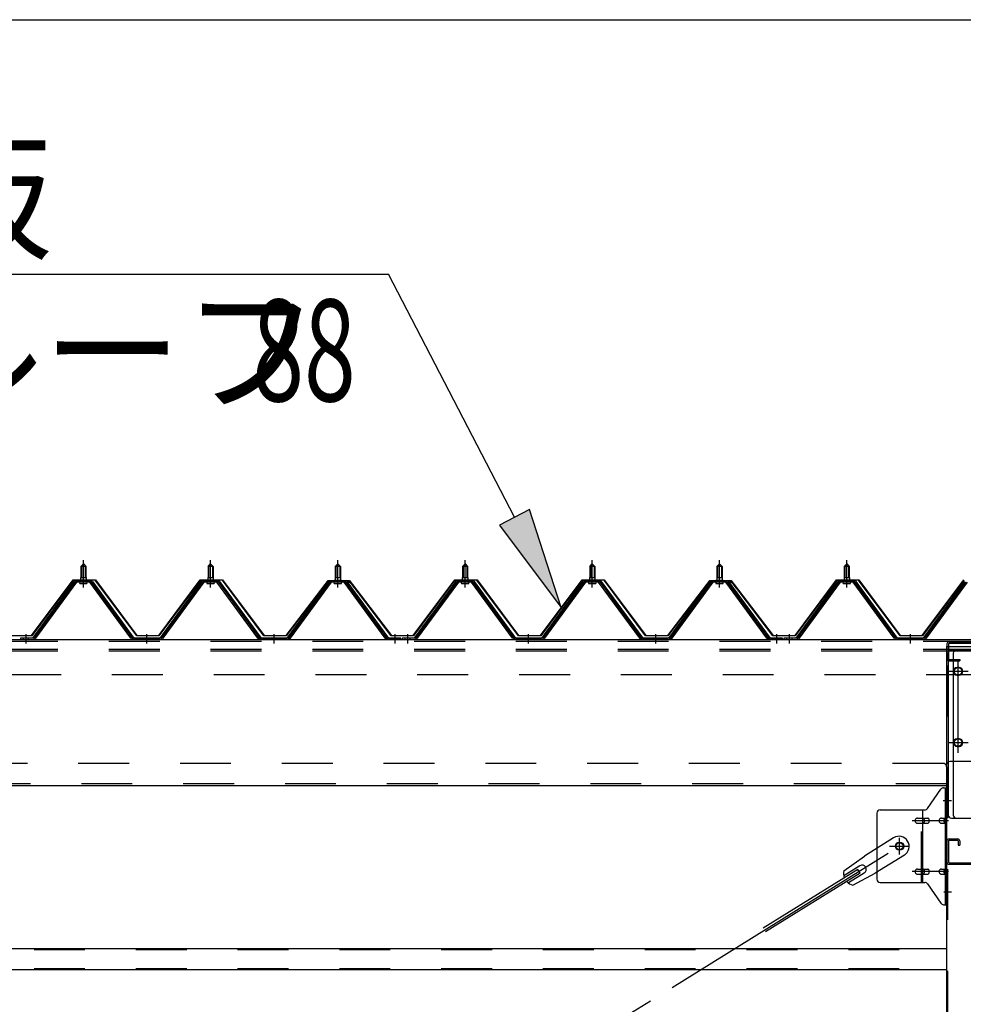
# Model space of a CAD drawing. Extents: x 868 to 32764, y 310 to 22484.
# Drawn here: x 15335 to 16819, y 16996 to 18544 of the extents above; entities that cross this region are included whole.
import ezdxf

# ---------------------------------------------------------------- set-up
doc = ezdxf.new("R2010")
doc.units = 0
doc.header["$LTSCALE"] = 80
for name, pattern in [('1PL-M', [15, 12, -1, 1, -1]), ('1PL-SL', [6.5, 5, -0.5, 0.5, -0.5]), ('HIDE-L', [3, 2, -1]), ('HIDE-M', [2, 1, -1])]:
    doc.linetypes.add(name, pattern=pattern)
for name, color, linetype in [('HIKIDASHI', 6, 'CONTINUOUS'), ('SUNPOU', 4, 'CONTINUOUS'), ('パネル受フレ-ム', 1, 'CONTINUOUS'), ('ブレ-ス', 3, 'CONTINUOUS'), ('ブレ-ス取付金物', 2, 'CONTINUOUS'), ('ヨドル-フ88', 2, 'CONTINUOUS'), ('後柱', 3, 'CONTINUOUS'), ('後桁', 3, 'CONTINUOUS'), ('梁AB', 2, 'CONTINUOUS'), ('梁取付金具', 2, 'CONTINUOUS'), ('胴縁', 1, 'CONTINUOUS')]:
    doc.layers.add(name, color=color, linetype=linetype)
doc.styles.add('00', font='ROMANS', dxfattribs={"width": 0.666667, "bigfont": 'BIGFONT'})
doc.styles.add('01', font='ROMANS', dxfattribs={"height": 3, "bigfont": 'BIGFONT'})

msp = doc.modelspace()

# ---------------------------------------------------------------- linework, layer by layer
at = {"layer": 'HIKIDASHI'}
for p, q in [((14673.4, 18144.3), (15915.1, 18144.3)), ((16113.2, 17761.8), (15915.1, 18144.3)), ((16136.9, 17774.1), (16089.5, 17749.5)), ((16186.8, 17619.7), (16136.9, 17774.1)), ((16089.5, 17749.5), (16186.8, 17619.7))]:
    msp.add_line(p, q, dxfattribs=at)
msp.add_solid([(16089.5, 17749.5), (16136.9, 17774.1), (16186.8, 17619.7)], dxfattribs=at)
at = {"layer": 'SUNPOU'}
msp.add_line((14075.5, 18544.3), (30795.5, 18544.3), dxfattribs=at)
at = {"layer": 'パネル受フレ-ム'}
for p, q in [((15431.5, 17684.5), (15435.5, 17688.5)), ((15439.5, 17684.5), (15431.5, 17684.5)), ((15431.5, 17684.5), (15431.5, 17666.8)), ((15435.5, 17688.5), (15439.5, 17684.5)), ((15439.5, 17684.5), (15439.5, 17666.8)), ((15631.5, 17684.5), (15635.5, 17688.5)), ((15639.5, 17684.5), (15631.5, 17684.5)), ((15631.5, 17684.5), (15631.5, 17666.8)), ((15635.5, 17688.5), (15639.5, 17684.5)), ((15639.5, 17684.5), (15639.5, 17666.8)), ((15831.5, 17684.5), (15835.5, 17688.5)), ((15839.5, 17684.5), (15831.5, 17684.5)), ((15831.5, 17684.5), (15831.5, 17666.8)), ((15835.5, 17688.5), (15839.5, 17684.5)), ((15839.5, 17684.5), (15839.5, 17666.8)), ((16031.5, 17684.5), (16035.5, 17688.5)), ((16039.5, 17684.5), (16031.5, 17684.5)), ((16031.5, 17684.5), (16031.5, 17666.8)), ((16035.5, 17688.5), (16039.5, 17684.5)), ((16039.5, 17684.5), (16039.5, 17666.8)), ((16231.5, 17684.5), (16235.5, 17688.5)), ((16239.5, 17684.5), (16231.5, 17684.5)), ((16231.5, 17684.5), (16231.5, 17666.8)), ((16235.5, 17688.5), (16239.5, 17684.5)), ((16239.5, 17684.5), (16239.5, 17666.8)), ((16431.5, 17684.5), (16435.5, 17688.5)), ((16439.5, 17684.5), (16431.5, 17684.5)), ((16431.5, 17684.5), (16431.5, 17666.8)), ((16435.5, 17688.5), (16439.5, 17684.5)), ((16439.5, 17684.5), (16439.5, 17666.8)), ((16631.5, 17684.5), (16635.5, 17688.5)), ((16639.5, 17684.5), (16631.5, 17684.5)), ((16631.5, 17684.5), (16631.5, 17666.8)), ((16635.5, 17688.5), (16639.5, 17684.5)), ((16639.5, 17684.5), (16639.5, 17666.8)), ((15420.8, 17660.9), (15355.5, 17571.8)), ((15422.6, 17659.5), (15357.3, 17570.4)), ((15361, 17571.5), (15425.5, 17659.5)), ((15448.3, 17661.8), (15422.6, 17661.8)), ((15448.3, 17659.5), (15422.6, 17659.5)), ((15429.6, 17661.8), (15429.6, 17662.8)), ((15429.6, 17662.8), (15441.4, 17662.8)), ((15430.5, 17657.5), (15440.5, 17657.5)), ((15431.2, 17666.8), (15431.2, 17662.8)), ((15431.2, 17666.8), (15439.7, 17666.8)), ((15439.7, 17666.8), (15439.7, 17662.8)), ((15441.4, 17662.8), (15441.4, 17661.8)), ((15510, 17571.5), (15445.5, 17659.5)), ((15513.6, 17570.4), (15448.3, 17659.5)), ((15515.5, 17571.8), (15450.2, 17660.9)), ((15620.8, 17660.9), (15555.5, 17571.8)), ((15622.6, 17659.5), (15557.3, 17570.4)), ((15561, 17571.5), (15625.5, 17659.5)), ((15648.3, 17661.8), (15622.6, 17661.8)), ((15648.3, 17659.5), (15622.6, 17659.5)), ((15629.6, 17661.8), (15629.6, 17662.8)), ((15629.6, 17662.8), (15641.4, 17662.8)), ((15630.5, 17657.5), (15640.5, 17657.5)), ((15631.2, 17666.8), (15631.2, 17662.8)), ((15631.2, 17666.8), (15639.7, 17666.8)), ((15639.7, 17666.8), (15639.7, 17662.8)), ((15641.4, 17662.8), (15641.4, 17661.8)), ((15710, 17571.5), (15645.5, 17659.5)), ((15713.6, 17570.4), (15648.3, 17659.5)), ((15715.5, 17571.8), (15650.2, 17660.9)), ((15820.8, 17660.9), (15755.5, 17571.8)), ((15822.6, 17659.5), (15757.3, 17570.4)), ((15761, 17571.5), (15825.5, 17659.5)), ((15848.3, 17661.8), (15822.6, 17661.8)), ((15848.3, 17659.5), (15822.6, 17659.5)), ((15829.6, 17661.8), (15829.6, 17662.8)), ((15829.6, 17662.8), (15841.4, 17662.8)), ((15830.5, 17657.5), (15840.5, 17657.5)), ((15831.2, 17666.8), (15831.2, 17662.8)), ((15831.2, 17666.8), (15839.7, 17666.8)), ((15839.7, 17666.8), (15839.7, 17662.8)), ((15841.4, 17662.8), (15841.4, 17661.8)), ((15910, 17571.5), (15845.5, 17659.5)), ((15913.6, 17570.4), (15848.3, 17659.5)), ((15915.5, 17571.8), (15850.2, 17660.9)), ((16020.8, 17660.9), (15955.5, 17571.8)), ((16022.6, 17659.5), (15957.3, 17570.4)), ((15961, 17571.5), (16025.5, 17659.5)), ((16048.3, 17661.8), (16022.6, 17661.8)), ((16048.3, 17659.5), (16022.6, 17659.5)), ((16029.6, 17661.8), (16029.6, 17662.8)), ((16029.6, 17662.8), (16041.4, 17662.8)), ((16030.5, 17657.5), (16040.5, 17657.5)), ((16031.2, 17666.8), (16031.2, 17662.8)), ((16031.2, 17666.8), (16039.7, 17666.8)), ((16039.7, 17666.8), (16039.7, 17662.8)), ((16041.4, 17662.8), (16041.4, 17661.8)), ((16110, 17571.5), (16045.5, 17659.5)), ((16113.6, 17570.4), (16048.3, 17659.5)), ((16115.5, 17571.8), (16050.2, 17660.9)), ((16220.8, 17660.9), (16155.5, 17571.8)), ((16222.6, 17659.5), (16157.3, 17570.4)), ((16161, 17571.5), (16225.5, 17659.5)), ((16248.3, 17661.8), (16222.6, 17661.8)), ((16248.3, 17659.5), (16222.6, 17659.5)), ((16229.6, 17661.8), (16229.6, 17662.8)), ((16229.6, 17662.8), (16241.4, 17662.8)), ((16230.5, 17657.5), (16240.5, 17657.5)), ((16231.2, 17666.8), (16231.2, 17662.8)), ((16231.2, 17666.8), (16239.7, 17666.8)), ((16239.7, 17666.8), (16239.7, 17662.8)), ((16241.4, 17662.8), (16241.4, 17661.8)), ((16310, 17571.5), (16245.5, 17659.5)), ((16313.6, 17570.4), (16248.3, 17659.5)), ((16315.5, 17571.8), (16250.2, 17660.9)), ((16420.8, 17660.9), (16355.5, 17571.8)), ((16422.6, 17659.5), (16357.3, 17570.4)), ((16361, 17571.5), (16425.5, 17659.5)), ((16448.3, 17661.8), (16422.6, 17661.8)), ((16448.3, 17659.5), (16422.6, 17659.5)), ((16429.6, 17661.8), (16429.6, 17662.8)), ((16429.6, 17662.8), (16441.4, 17662.8)), ((16430.5, 17657.5), (16440.5, 17657.5)), ((16431.2, 17666.8), (16431.2, 17662.8)), ((16431.2, 17666.8), (16439.7, 17666.8)), ((16439.7, 17666.8), (16439.7, 17662.8)), ((16441.4, 17662.8), (16441.4, 17661.8)), ((16510, 17571.5), (16445.5, 17659.5)), ((16513.6, 17570.4), (16448.3, 17659.5)), ((16515.5, 17571.8), (16450.2, 17660.9)), ((16620.8, 17660.9), (16555.5, 17571.8)), ((16622.6, 17659.5), (16557.3, 17570.4)), ((16561, 17571.5), (16625.5, 17659.5)), ((16648.3, 17661.8), (16622.6, 17661.8)), ((16648.3, 17659.5), (16622.6, 17659.5)), ((16629.6, 17661.8), (16629.6, 17662.8)), ((16629.6, 17662.8), (16641.4, 17662.8)), ((16630.5, 17657.5), (16640.5, 17657.5)), ((16631.2, 17666.8), (16631.2, 17662.8)), ((16631.2, 17666.8), (16639.7, 17666.8)), ((16639.7, 17666.8), (16639.7, 17662.8)), ((16641.4, 17662.8), (16641.4, 17661.8)), ((16710, 17571.5), (16645.5, 17659.5)), ((16713.6, 17570.4), (16648.3, 17659.5)), ((16715.5, 17571.8), (16650.2, 17660.9)), ((16820.8, 17660.9), (16755.5, 17571.8)), ((16822.6, 17659.5), (16757.3, 17570.4)), ((16761, 17571.5), (16825.5, 17659.5)), ((15336.5, 17571.8), (15336.5, 17569.5)), ((15355.5, 17571.8), (15336.5, 17571.8)), ((15336.5, 17569.5), (15355.5, 17569.5)), ((15355.5, 17569.5), (15357, 17569.5)), ((15515.5, 17569.5), (15514, 17569.5)), ((15555.5, 17571.8), (15515.5, 17571.8)), ((15555.5, 17569.5), (15515.5, 17569.5)), ((15555.5, 17569.5), (15557, 17569.5)), ((15715.5, 17569.5), (15714, 17569.5)), ((15755.5, 17571.8), (15715.5, 17571.8)), ((15755.5, 17569.5), (15715.5, 17569.5)), ((15755.5, 17569.5), (15757, 17569.5)), ((15915.5, 17569.5), (15914, 17569.5)), ((15934.5, 17571.8), (15915.5, 17571.8)), ((15934.5, 17569.5), (15915.5, 17569.5)), ((15934.5, 17569.5), (15934.5, 17571.8)), ((15936.5, 17571.8), (15936.5, 17569.5)), ((15955.5, 17571.8), (15936.5, 17571.8)), ((15936.5, 17569.5), (15955.5, 17569.5)), ((15955.5, 17569.5), (15957, 17569.5)), ((16115.5, 17569.5), (16114, 17569.5)), ((16155.5, 17571.8), (16115.5, 17571.8)), ((16155.5, 17569.5), (16115.5, 17569.5)), ((16155.5, 17569.5), (16157, 17569.5)), ((16315.5, 17569.5), (16314, 17569.5)), ((16355.5, 17571.8), (16315.5, 17571.8)), ((16355.5, 17569.5), (16315.5, 17569.5)), ((16355.5, 17569.5), (16357, 17569.5)), ((16515.5, 17569.5), (16514, 17569.5)), ((16534.5, 17571.8), (16515.5, 17571.8)), ((16534.5, 17569.5), (16515.5, 17569.5)), ((16534.5, 17569.5), (16534.5, 17571.8)), ((16536.5, 17571.8), (16536.5, 17569.5)), ((16555.5, 17571.8), (16536.5, 17571.8)), ((16536.5, 17569.5), (16555.5, 17569.5)), ((16555.5, 17569.5), (16557, 17569.5)), ((16715.5, 17569.5), (16714, 17569.5)), ((16755.5, 17571.8), (16715.5, 17571.8)), ((16755.5, 17569.5), (16715.5, 17569.5)), ((16755.5, 17569.5), (16757, 17569.5))]:
    msp.add_line(p, q, dxfattribs=at)
at = {"layer": 'パネル受フレ-ム', "color": 6}
for p, q in [((15432.5, 17684.5), (15432.1, 17685.1)), ((15432.5, 17684.5), (15432.5, 17666.8)), ((15438.5, 17684.5), (15438.8, 17685.1)), ((15438.5, 17684.5), (15438.5, 17666.8)), ((15632.5, 17684.5), (15632.1, 17685.1)), ((15632.5, 17684.5), (15632.5, 17666.8)), ((15638.5, 17684.5), (15638.8, 17685.1)), ((15638.5, 17684.5), (15638.5, 17666.8)), ((15832.5, 17684.5), (15832.1, 17685.1)), ((15832.5, 17684.5), (15832.5, 17666.8)), ((15838.5, 17684.5), (15838.8, 17685.1)), ((15838.5, 17684.5), (15838.5, 17666.8)), ((16032.5, 17684.5), (16032.1, 17685.1)), ((16032.5, 17684.5), (16032.5, 17666.8)), ((16038.5, 17684.5), (16038.8, 17685.1)), ((16038.5, 17684.5), (16038.5, 17666.8)), ((16232.5, 17684.5), (16232.1, 17685.1)), ((16232.5, 17684.5), (16232.5, 17666.8)), ((16238.5, 17684.5), (16238.8, 17685.1)), ((16238.5, 17684.5), (16238.5, 17666.8)), ((16432.5, 17684.5), (16432.1, 17685.1)), ((16432.5, 17684.5), (16432.5, 17666.8)), ((16438.5, 17684.5), (16438.8, 17685.1)), ((16438.5, 17684.5), (16438.5, 17666.8)), ((16632.5, 17684.5), (16632.1, 17685.1)), ((16632.5, 17684.5), (16632.5, 17666.8)), ((16638.5, 17684.5), (16638.8, 17685.1)), ((16638.5, 17684.5), (16638.5, 17666.8))]:
    msp.add_line(p, q, dxfattribs=at)
at = {"layer": 'パネル受フレ-ム', "color": 6, "linetype": '1PL-M'}
for p, q in [((15435.5, 17651.2), (15435.5, 17694.5)), ((15635.5, 17651.2), (15635.5, 17694.5)), ((15835.5, 17651.2), (15835.5, 17694.5)), ((16035.5, 17651.2), (16035.5, 17694.5)), ((16235.5, 17651.2), (16235.5, 17694.5)), ((16435.5, 17651.2), (16435.5, 17694.5)), ((16635.5, 17651.2), (16635.5, 17694.5)), ((15345.5, 17563.5), (15345.5, 17577.8)), ((15535.5, 17563.5), (15535.5, 17577.8)), ((15735.5, 17563.5), (15735.5, 17577.8)), ((15925.5, 17563.5), (15925.5, 17577.8)), ((15945.5, 17563.5), (15945.5, 17577.8)), ((16135.5, 17563.5), (16135.5, 17577.8)), ((16335.5, 17563.5), (16335.5, 17577.8)), ((16525.5, 17563.5), (16525.5, 17577.8)), ((16545.5, 17563.5), (16545.5, 17577.8)), ((16735.5, 17563.5), (16735.5, 17577.8))]:
    msp.add_line(p, q, dxfattribs=at)
at = {"layer": 'パネル受フレ-ム', "color": 6, "linetype": 'HIDE-M'}
for p, q in [((15341.5, 17569.5), (15341.5, 17571.8)), ((15349.5, 17569.5), (15349.5, 17571.8)), ((15531.5, 17569.5), (15531.5, 17571.8)), ((15539.5, 17569.5), (15539.5, 17571.8)), ((15731.5, 17569.5), (15731.5, 17571.8)), ((15739.5, 17569.5), (15739.5, 17571.8)), ((15921.5, 17569.5), (15921.5, 17571.8)), ((15929.5, 17569.5), (15929.5, 17571.8)), ((15941.5, 17569.5), (15941.5, 17571.8)), ((15949.5, 17569.5), (15949.5, 17571.8)), ((16131.5, 17569.5), (16131.5, 17571.8)), ((16139.5, 17569.5), (16139.5, 17571.8)), ((16331.5, 17569.5), (16331.5, 17571.8)), ((16339.5, 17569.5), (16339.5, 17571.8)), ((16521.5, 17569.5), (16521.5, 17571.8)), ((16529.5, 17569.5), (16529.5, 17571.8)), ((16541.5, 17569.5), (16541.5, 17571.8)), ((16549.5, 17569.5), (16549.5, 17571.8)), ((16731.5, 17569.5), (16731.5, 17571.8)), ((16739.5, 17569.5), (16739.5, 17571.8))]:
    msp.add_line(p, q, dxfattribs=at)
at = {"layer": 'パネル受フレ-ム'}
for centre, radius, start, end in [((15422.6, 17659.5), 2.3, 90, 143.1301), ((15430.5, 17658.5), 1, 90, 270), ((15440.5, 17658.5), 1, 270, 90), ((15448.3, 17659.5), 2.3, 36.8699, 90), ((15622.6, 17659.5), 2.3, 90, 143.1301), ((15630.5, 17658.5), 1, 90, 270), ((15640.5, 17658.5), 1, 270, 90), ((15648.3, 17659.5), 2.3, 36.8699, 90), ((15822.6, 17659.5), 2.3, 90, 143.1301), ((15830.5, 17658.5), 1, 90, 270), ((15840.5, 17658.5), 1, 270, 90), ((15848.3, 17659.5), 2.3, 36.8699, 90), ((16022.6, 17659.5), 2.3, 90, 143.1301), ((16030.5, 17658.5), 1, 90, 270), ((16040.5, 17658.5), 1, 270, 90), ((16048.3, 17659.5), 2.3, 36.8699, 90), ((16222.6, 17659.5), 2.3, 90, 143.1301), ((16230.5, 17658.5), 1, 90, 270), ((16240.5, 17658.5), 1, 270, 90), ((16248.3, 17659.5), 2.3, 36.8699, 90), ((16422.6, 17659.5), 2.3, 90, 143.1301), ((16430.5, 17658.5), 1, 90, 270), ((16440.5, 17658.5), 1, 270, 90), ((16448.3, 17659.5), 2.3, 36.8699, 90), ((16622.6, 17659.5), 2.3, 90, 143.1301), ((16630.5, 17658.5), 1, 90, 270), ((16640.5, 17658.5), 1, 270, 90), ((16648.3, 17659.5), 2.3, 36.8699, 90), ((15355.5, 17571.8), 2.3, 270, 323.7526), ((15357, 17574.5), 5, 270, 323.7526), ((15514, 17574.5), 5, 216.2474, 270), ((15515.5, 17571.8), 2.3, 216.2474, 270), ((15555.5, 17571.8), 2.3, 270, 323.7526), ((15557, 17574.5), 5, 270, 323.7526), ((15714, 17574.5), 5, 216.2474, 270), ((15715.5, 17571.8), 2.3, 216.2474, 270), ((15755.5, 17571.8), 2.3, 270, 323.7526), ((15757, 17574.5), 5, 270, 323.7526), ((15914, 17574.5), 5, 216.2474, 270), ((15915.5, 17571.8), 2.3, 216.2474, 270), ((15955.5, 17571.8), 2.3, 270, 323.7526), ((15957, 17574.5), 5, 270, 323.7526), ((16114, 17574.5), 5, 216.2474, 270), ((16115.5, 17571.8), 2.3, 216.2474, 270), ((16155.5, 17571.8), 2.3, 270, 323.7526), ((16157, 17574.5), 5, 270, 323.7526), ((16314, 17574.5), 5, 216.2474, 270), ((16315.5, 17571.8), 2.3, 216.2474, 270), ((16355.5, 17571.8), 2.3, 270, 323.7526), ((16357, 17574.5), 5, 270, 323.7526), ((16514, 17574.5), 5, 216.2474, 270), ((16515.5, 17571.8), 2.3, 216.2474, 270), ((16555.5, 17571.8), 2.3, 270, 323.7526), ((16557, 17574.5), 5, 270, 323.7526), ((16714, 17574.5), 5, 216.2474, 270), ((16715.5, 17571.8), 2.3, 216.2474, 270), ((16755.5, 17571.8), 2.3, 270, 323.7526), ((16757, 17574.5), 5, 270, 323.7526)]:
    msp.add_arc(centre, radius, start, end, dxfattribs=at)
at = {"layer": 'ブレ-ス'}
for p, q in [((16709.2, 17257.5), (16663.3, 17229)), ((16630.8, 17205.7), (16663.3, 17229)), ((16726.1, 17230.4), (16680.2, 17201.9)), ((16652.9, 17207.9), (16504.3, 17115.5)), ((16656.1, 17213.6), (16631, 17198)), ((16656.6, 17201.9), (16652.9, 17207.9)), ((16656.6, 17201.9), (16508, 17109.6)), ((16663.1, 17202.2), (16638, 17186.6)), ((16644.9, 17183.1), (16680.2, 17201.9))]:
    msp.add_line(p, q, dxfattribs=at)
at = {"layer": 'ブレ-ス', "color": 6, "linetype": '1PL-SL'}
msp.add_line((14152.5, 15650.5), (16718.5, 17244.5), dxfattribs=at)
at = {"layer": 'ブレ-ス'}
msp.add_circle((16718.5, 17244.5), 5.5, dxfattribs=at)
for centre, radius, start, end in [((16717.6, 17244), 16, 301.8489, 121.8489), ((16650.5, 17202.3), 20, 170.0133, 201.7702), ((16659.6, 17207.9), 6.7, 301.8489, 121.8489), ((16650.5, 17202.3), 20, 221.9276, 253.6845)]:
    msp.add_arc(centre, radius, start, end, dxfattribs=at)
at = {"layer": 'ブレ-ス取付金物'}
for p, q in [((16762.5, 17303.7), (16783.5, 17334.3)), ((16787.6, 17336.5), (16793, 17336.5)), ((16790.7, 17152.5), (16790.7, 17336.5)), ((16793, 17152.5), (16793, 17336.5)), ((16688, 17301.5), (16758.3, 17301.5)), ((16755.3, 17187.5), (16755.3, 17301.5)), ((16683, 17296.5), (16683, 17192.5)), ((16746.5, 17288.5), (16755.3, 17288.5)), ((16756.3, 17288.5), (16762.8, 17288.5)), ((16784.2, 17288.5), (16790.7, 17288.5)), ((16790.7, 17296.5), (16793, 17296.5)), ((16746.5, 17280.5), (16755.3, 17280.5)), ((16756.3, 17280.5), (16762.8, 17280.5)), ((16784.2, 17280.5), (16790.7, 17280.5)), ((16746.5, 17208.5), (16755.3, 17208.5)), ((16756.3, 17208.5), (16762.8, 17208.5)), ((16784.2, 17208.5), (16790.7, 17208.5)), ((16746.5, 17200.5), (16755.3, 17200.5)), ((16756.3, 17200.5), (16762.8, 17200.5)), ((16784.2, 17200.5), (16790.7, 17200.5)), ((16790.7, 17192.5), (16793, 17192.5)), ((16688, 17187.5), (16758.3, 17187.5)), ((16762.5, 17185.3), (16783.5, 17154.7)), ((16787.6, 17152.5), (16793, 17152.5))]:
    msp.add_line(p, q, dxfattribs=at)
at = {"layer": 'ブレ-ス取付金物', "color": 6, "linetype": '1PL-SL'}
for p, q in [((16786.9, 17316.5), (16798, 17316.5)), ((16795.5, 17284.5), (16738.1, 17284.5)), ((16718.5, 17231.5), (16718.5, 17257.4)), ((16702.5, 17244.5), (16734.3, 17244.5)), ((16795.5, 17204.5), (16738.1, 17204.5)), ((16788, 17172.5), (16796.9, 17172.5))]:
    msp.add_line(p, q, dxfattribs=at)
at = {"layer": 'ブレ-ス取付金物', "color": 6, "linetype": 'HIDE-M'}
msp.add_line((16753, 17187.5), (16753, 17301.5), dxfattribs=at)
at = {"layer": 'ブレ-ス取付金物'}
msp.add_circle((16718.5, 17244.5), 6.5, dxfattribs=at)
for centre, radius, start, end in [((16787.6, 17331.5), 5, 90, 145.561), ((16787.6, 17331.5), 5, 90, 145.561), ((16688, 17296.5), 5, 90, 180), ((16758.3, 17306.5), 5, 270, 325.561), ((16747.5, 17284.5), 4.56, 160.0776, 180), ((16747.5, 17284.5), 4.56, 180, 199.9224), ((16747, 17284.7), 4.01, 138.8141, 160.0776), ((16747, 17284.3), 4.01, 199.9224, 221.1859), ((16746.7, 17285), 3.57, 115.3323, 138.8141), ((16746.7, 17284), 3.57, 221.1859, 244.6677), ((16746.5, 17285.4), 3.07, 90, 115.3323), ((16755.3, 17286.9), 1.61, 56.4659, 90), ((16754.5, 17285.7), 2.98, 32.0054, 56.4659), ((16754.5, 17283.2), 2.98, 303.5341, 327.9946), ((16753.3, 17285), 4.4, 14.5143, 32.0054), ((16753.3, 17284), 4.4, 327.9946, 345.4857), ((16751.4, 17284.5), 6.38, 360, 14.5143), ((16751.4, 17284.5), 6.38, 345.4857, 0), ((16762.8, 17286.9), 1.61, 56.4659, 90), ((16762, 17285.7), 2.98, 32.0054, 56.4659), ((16762, 17283.2), 2.98, 303.5341, 327.9946), ((16760.8, 17285), 4.4, 14.5143, 32.0054), ((16760.8, 17284), 4.4, 327.9946, 345.4857), ((16758.9, 17284.5), 6.38, 360, 14.5143), ((16758.9, 17284.5), 6.38, 345.4857, 0), ((16785.2, 17284.5), 4.56, 160.0776, 180), ((16785.2, 17284.5), 4.56, 180, 199.9224), ((16784.7, 17284.7), 4.01, 138.8141, 160.0776), ((16784.7, 17284.3), 4.01, 199.9224, 221.1859), ((16784.4, 17285), 3.57, 115.3323, 138.8141), ((16784.4, 17284), 3.57, 221.1859, 244.6677), ((16784.2, 17285.4), 3.07, 90, 115.3323), ((16794.6, 17284.5), 6.38, 165.4857, 180), ((16794.6, 17284.5), 6.38, 180, 194.5143), ((16792.6, 17285), 4.4, 147.9946, 165.4857), ((16792.6, 17284), 4.4, 194.5143, 212.0054), ((16791.4, 17285.7), 2.98, 123.5341, 147.9946), ((16791.4, 17283.2), 2.98, 212.0054, 236.4659), ((16790.7, 17286.9), 1.61, 90, 123.5341), ((16746.5, 17283.6), 3.07, 244.6677, 270), ((16755.3, 17282.1), 1.61, 270, 303.5341), ((16762.8, 17282.1), 1.61, 270, 303.5341), ((16784.2, 17283.6), 3.07, 244.6677, 270), ((16790.7, 17282.1), 1.61, 236.4659, 270), ((16747.5, 17204.5), 4.56, 160.0776, 180), ((16747.5, 17204.5), 4.56, 180, 199.9224), ((16747, 17204.7), 4.01, 138.8141, 160.0776), ((16746.7, 17205), 3.57, 115.3323, 138.8141), ((16746.5, 17205.4), 3.07, 90, 115.3323), ((16755.3, 17206.9), 1.61, 56.4659, 90), ((16754.5, 17205.7), 2.98, 32.0054, 56.4659), ((16753.3, 17205), 4.4, 14.5143, 32.0054), ((16751.4, 17204.5), 6.38, 360, 14.5143), ((16751.4, 17204.5), 6.38, 345.4857, 0), ((16762.8, 17206.9), 1.61, 56.4659, 90), ((16762, 17205.7), 2.98, 32.0054, 56.4659), ((16760.8, 17205), 4.4, 14.5143, 32.0054), ((16758.9, 17204.5), 6.38, 360, 14.5143), ((16758.9, 17204.5), 6.38, 345.4857, 0), ((16785.2, 17204.5), 4.56, 160.0776, 180), ((16785.2, 17204.5), 4.56, 180, 199.9224), ((16784.7, 17204.7), 4.01, 138.8141, 160.0776), ((16784.4, 17205), 3.57, 115.3323, 138.8141), ((16784.2, 17205.4), 3.07, 90, 115.3323), ((16794.6, 17204.5), 6.38, 165.4857, 180), ((16794.6, 17204.5), 6.38, 180, 194.5143), ((16792.6, 17205), 4.4, 147.9946, 165.4857), ((16791.4, 17205.7), 2.98, 123.5341, 147.9946), ((16790.7, 17206.9), 1.61, 90, 123.5341), ((16688, 17192.5), 5, 180, 270), ((16747, 17204.3), 4.01, 199.9224, 221.1859), ((16746.7, 17204), 3.57, 221.1859, 244.6677), ((16746.5, 17203.6), 3.07, 244.6677, 270), ((16755.3, 17202.1), 1.61, 270, 303.5341), ((16754.5, 17203.2), 2.98, 303.5341, 327.9946), ((16753.3, 17204), 4.4, 327.9946, 345.4857), ((16762.8, 17202.1), 1.61, 270, 303.5341), ((16762, 17203.2), 2.98, 303.5341, 327.9946), ((16760.8, 17204), 4.4, 327.9946, 345.4857), ((16784.7, 17204.3), 4.01, 199.9224, 221.1859), ((16784.4, 17204), 3.57, 221.1859, 244.6677), ((16784.2, 17203.6), 3.07, 244.6677, 270), ((16792.6, 17204), 4.4, 194.5143, 212.0054), ((16791.4, 17203.2), 2.98, 212.0054, 236.4659), ((16790.7, 17202.1), 1.61, 236.4659, 270), ((16758.3, 17182.5), 5, 34.439, 90), ((16787.6, 17157.5), 5, 214.439, 270)]:
    msp.add_arc(centre, radius, start, end, dxfattribs=at)
at = {"layer": 'ヨドル-フ88'}
for p, q in [((15354.2, 17576), (15419.4, 17663.5)), ((15419.7, 17663), (15354.4, 17575.5)), ((15419.4, 17663.5), (15454.4, 17663.5)), ((15454.2, 17663), (15419.7, 17663)), ((15519.4, 17575.5), (15454.2, 17663)), ((15454.4, 17663.5), (15519.7, 17576)), ((15554.2, 17576), (15619.4, 17663.5)), ((15619.7, 17663), (15554.4, 17575.5)), ((15619.4, 17663.5), (15654.4, 17663.5)), ((15654.2, 17663), (15619.7, 17663)), ((15719.4, 17575.5), (15654.2, 17663)), ((15654.4, 17663.5), (15719.7, 17576)), ((15754.2, 17576), (15815.4, 17656.2)), ((15815.8, 17655.9), (15754.4, 17575.5)), ((15811.2, 17650.5), (15820.2, 17662.5)), ((15820.4, 17662), (15811.6, 17650.2)), ((15815.4, 17656.2), (15823.2, 17662.5)), ((15823.4, 17662), (15815.8, 17655.9)), ((15820.2, 17662.5), (15850.7, 17662.5)), ((15850.5, 17662), (15820.4, 17662)), ((15823.2, 17662.5), (15853.7, 17662.5)), ((15853.4, 17662), (15823.4, 17662)), ((15858.1, 17655.9), (15850.5, 17662)), ((15850.7, 17662.5), (15858.5, 17656.2)), ((15862.3, 17650.2), (15853.4, 17662)), ((15853.7, 17662.5), (15862.7, 17650.5)), ((15919.4, 17575.5), (15858.1, 17655.9)), ((15858.5, 17656.2), (15919.7, 17576)), ((15954.2, 17576), (16019.4, 17663.5)), ((16019.7, 17663), (15954.4, 17575.5)), ((16019.4, 17663.5), (16054.4, 17663.5)), ((16054.2, 17663), (16019.7, 17663)), ((16119.4, 17575.5), (16054.2, 17663)), ((16054.4, 17663.5), (16119.7, 17576)), ((16154.2, 17576), (16219.4, 17663.5)), ((16219.7, 17663), (16154.4, 17575.5)), ((16219.4, 17663.5), (16254.4, 17663.5)), ((16254.2, 17663), (16219.7, 17663)), ((16319.4, 17575.5), (16254.2, 17663)), ((16254.4, 17663.5), (16319.7, 17576)), ((16354.2, 17576), (16415.4, 17656.2)), ((16415.8, 17655.9), (16354.4, 17575.5)), ((16411.2, 17650.5), (16420.2, 17662.5)), ((16420.4, 17662), (16411.6, 17650.2)), ((16415.4, 17656.2), (16423.2, 17662.5)), ((16423.4, 17662), (16415.8, 17655.9)), ((16420.2, 17662.5), (16450.7, 17662.5)), ((16450.5, 17662), (16420.4, 17662)), ((16423.2, 17662.5), (16453.7, 17662.5)), ((16453.4, 17662), (16423.4, 17662)), ((16458.1, 17655.9), (16450.5, 17662)), ((16450.7, 17662.5), (16458.5, 17656.2)), ((16462.3, 17650.2), (16453.4, 17662)), ((16453.7, 17662.5), (16462.7, 17650.5)), ((16519.4, 17575.5), (16458.1, 17655.9)), ((16458.5, 17656.2), (16519.7, 17576)), ((16554.2, 17576), (16619.4, 17663.5)), ((16619.7, 17663), (16554.4, 17575.5)), ((16619.4, 17663.5), (16654.4, 17663.5)), ((16654.2, 17663), (16619.7, 17663)), ((16719.4, 17575.5), (16654.2, 17663)), ((16654.4, 17663.5), (16719.7, 17576)), ((16754.2, 17576), (16819.4, 17663.5)), ((16819.7, 17663), (16754.4, 17575.5)), ((15811.6, 17650.2), (15811.2, 17650.5)), ((15862.7, 17650.5), (15862.3, 17650.2)), ((16411.6, 17650.2), (16411.2, 17650.5)), ((16462.7, 17650.5), (16462.3, 17650.2)), ((15319.7, 17576), (15354.2, 17576)), ((15519.7, 17576), (15554.2, 17576)), ((15719.7, 17576), (15754.2, 17576)), ((15919.7, 17576), (15954.2, 17576)), ((16119.7, 17576), (16154.2, 17576)), ((16319.7, 17576), (16354.2, 17576)), ((16519.7, 17576), (16554.2, 17576)), ((16719.7, 17576), (16754.2, 17576)), ((15354.4, 17575.5), (15319.4, 17575.5)), ((15554.4, 17575.5), (15519.4, 17575.5)), ((15754.4, 17575.5), (15719.4, 17575.5)), ((15954.4, 17575.5), (15919.4, 17575.5)), ((16154.4, 17575.5), (16119.4, 17575.5)), ((16354.4, 17575.5), (16319.4, 17575.5)), ((16554.4, 17575.5), (16519.4, 17575.5)), ((16754.4, 17575.5), (16719.4, 17575.5))]:
    msp.add_line(p, q, dxfattribs=at)
at = {"layer": '後柱'}
for p, q in [((16793, 17558.5), (16878, 17558.5)), ((16793, 15368.5), (16793, 17558.5)), ((16812, 17525.5), (16809, 17525.5)), ((16809, 17513.5), (16812, 17513.5)), ((16812, 17413.5), (16809, 17413.5)), ((16809, 17401.5), (16812, 17401.5))]:
    msp.add_line(p, q, dxfattribs=at)
at = {"layer": '後柱', "color": 6, "linetype": 'HIDE-M'}
for p, q in [((16794.6, 15368.5), (16794.6, 17558.5)), ((16793, 17322.5), (16794.6, 17322.5)), ((16793, 17310.5), (16794.6, 17310.5)), ((16793, 17178.5), (16794.6, 17178.5)), ((16793, 17166.5), (16794.6, 17166.5))]:
    msp.add_line(p, q, dxfattribs=at)
at = {"layer": '後柱', "color": 6, "linetype": '1PL-SL'}
for p, q in [((16810.5, 17396.5), (16810.5, 17530.5)), ((16798, 17519.5), (16823, 17519.5)), ((16798, 17407.5), (16823, 17407.5)), ((16788, 17316.5), (16800.3, 17316.5)), ((16788, 17172.5), (16800.3, 17172.5))]:
    msp.add_line(p, q, dxfattribs=at)
at = {"layer": '後柱'}
for centre, start, end in [((16809, 17519.5), 90, 270), ((16812, 17519.5), 270, 90), ((16809, 17407.5), 90, 270), ((16812, 17407.5), 270, 90)]:
    msp.add_arc(centre, 6, start, end, dxfattribs=at)
at = {"layer": '後桁'}
for p, q in [((14035.5, 17569.5), (16835.5, 17569.5)), ((16830.5, 17377.5), (16797.5, 17377.5)), ((16792.5, 17372.5), (16792.5, 17339.5)), ((16792.5, 17344.3), (16792.5, 17339.5)), ((16792.5, 17339.5), (14078.5, 17339.5))]:
    msp.add_line(p, q, dxfattribs=at)
at = {"layer": '後桁', "color": 6, "linetype": 'HIDE-M'}
for p, q in [((14035.5, 17566.7), (16835.5, 17566.7)), ((14035.5, 17554.5), (16835.5, 17554.5)), ((14035.5, 17551.7), (16835.5, 17551.7)), ((14040.5, 17514.5), (16830.5, 17514.5)), ((16787.5, 17374.5), (14083.5, 17374.5)), ((16792.5, 17342.3), (14078.5, 17342.3))]:
    msp.add_line(p, q, dxfattribs=at)
at = {"layer": '後桁', "color": 6, "linetype": '1PL-SL'}
for p, q in [((16810.5, 17391.5), (16810.5, 17535.5)), ((16794.5, 17519.5), (16826.5, 17519.5)), ((16794.5, 17407.5), (16826.5, 17407.5))]:
    msp.add_line(p, q, dxfattribs=at)
at = {"layer": '後桁'}
for centre in [(16810.5, 17519.5), (16810.5, 17407.5)]:
    msp.add_circle(centre, 6, dxfattribs=at)
msp.add_arc((16797.5, 17372.5), 5, 90, 180, dxfattribs=at)
at = {"layer": '後桁', "color": 6, "linetype": 'HIDE-M'}
msp.add_arc((16787.5, 17369.5), 5, 0, 90, dxfattribs=at)
at = {"layer": '梁AB'}
for p, q in [((16793, 17562.7), (16793, 17539.3)), ((16795.3, 17562.7), (16795.3, 17539.3)), ((16796.3, 17566), (16832.2, 17566)), ((16796.3, 17563.7), (16832.2, 17563.7)), ((16793, 17543.5), (16795.3, 17543.5)), ((16796.3, 17538.3), (16813, 17538.3)), ((16796.3, 17536), (16813, 17536)), ((16813, 17538.3), (16813, 17536)), ((16793, 17252.7), (16793, 17219.3)), ((16795.3, 17252.7), (16795.3, 17219.3)), ((16796.3, 17256), (16809.7, 17256)), ((16796.3, 17253.7), (16809.7, 17253.7)), ((16810.7, 17252.7), (16810.7, 17246)), ((16813, 17252.7), (16813, 17246)), ((16810.7, 17246), (16813, 17246)), ((16796.3, 17218.3), (16832.2, 17218.3)), ((16796.3, 17216), (16832.2, 17216))]:
    msp.add_line(p, q, dxfattribs=at)
for centre, radius, start, end in [((16796.3, 17562.7), 3.3, 90, 180), ((16796.3, 17562.7), 1, 90, 180), ((16796.3, 17539.3), 3.3, 180, 270), ((16796.3, 17539.3), 1, 180, 270), ((16796.3, 17252.7), 3.3, 90, 180), ((16796.3, 17252.7), 1, 90, 180), ((16809.7, 17252.7), 3.3, 0, 90), ((16809.7, 17252.7), 1, 0, 90), ((16796.3, 17219.3), 3.3, 180, 270), ((16796.3, 17219.3), 1, 180, 270)]:
    msp.add_arc(centre, radius, start, end, dxfattribs=at)
at = {"layer": '梁取付金具'}
for p, q in [((16795, 17548.5), (16795, 17293.5)), ((16800, 17553.5), (16803, 17553.5)), ((16803, 17553.5), (16833, 17553.5)), ((16803, 17548.3), (16803, 17293.5)), ((16800, 17288.5), (16833, 17288.5))]:
    msp.add_line(p, q, dxfattribs=at)
at = {"layer": '梁取付金具', "color": 6, "linetype": 'HIDE-L'}
for centre in [(16810.5, 17519.5), (16810.5, 17407.5)]:
    msp.add_circle(centre, 6, dxfattribs=at)
at = {"layer": '梁取付金具'}
for centre, radius, start, end in [((16800, 17548.5), 5, 90, 180), ((16808.2, 17548.3), 5.2, 90, 180), ((16800, 17293.5), 5, 180, 270), ((16808, 17293.5), 5, 180, 270)]:
    msp.add_arc(centre, radius, start, end, dxfattribs=at)
at = {"layer": '胴縁'}
for p, q in [((14078, 17083.5), (16793, 17083.5)), ((14078, 17050.5), (16793, 17050.5))]:
    msp.add_line(p, q, dxfattribs=at)
at = {"layer": '胴縁', "color": 6, "linetype": 'HIDE-M'}
for p, q in [((14078, 17081.9), (16793, 17081.9)), ((14078, 17052.1), (16793, 17052.1))]:
    msp.add_line(p, q, dxfattribs=at)

# ---------------------------------------------------------------- texts
at = {"layer": 'HIKIDASHI', "style": '01'}
for s, p in [('屋根板', (14732.7, 18184.3)), ('ヨドルーフ', (14717.2, 17944.3))]:
    msp.add_text(s, height=160, dxfattribs=at).set_placement(p)
at = {"layer": 'HIKIDASHI', "style": '00', "width": 0.67}
msp.add_text('88', height=160, dxfattribs=at).set_placement((15701.3, 17944.3))

doc.saveas('drawing.dxf')
